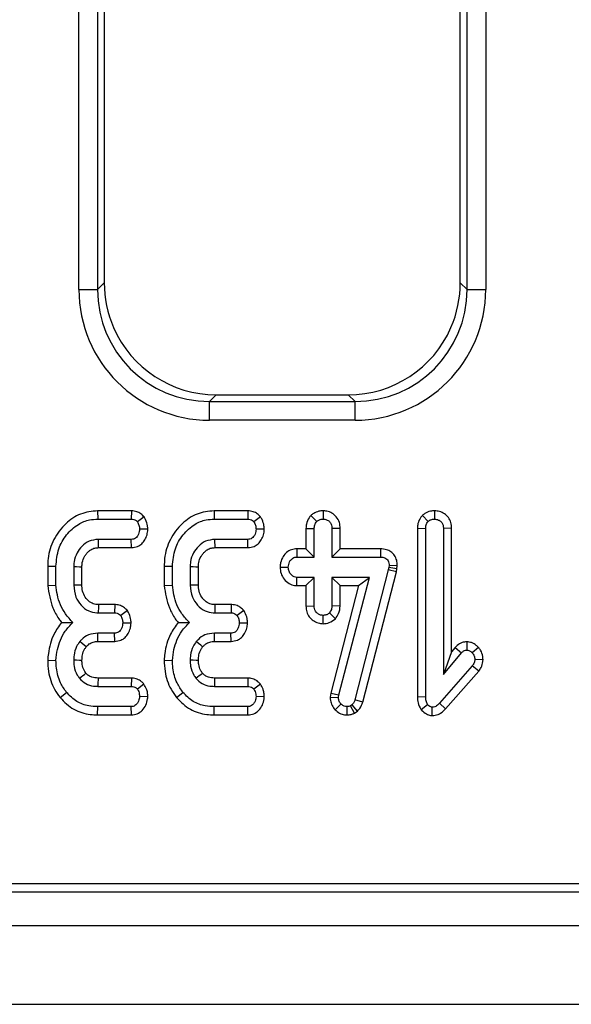
# Model space of a CAD drawing. Units: millimetres. Extents: x 8 to 419, y -29 to 291.
# Drawn here: x 174 to 180, y 146 to 156 of the extents above; entities that cross this region are included whole.
import ezdxf

# ---------------------------------------------------------------- set-up
doc = ezdxf.new("R2010")
doc.units = ezdxf.units.MM

msp = doc.modelspace()

# ---------------------------------------------------------------- linework, layer by layer
at = {"color": 7, "linetype": 'Continuous', "lineweight": 25}
for p, q in [((174.711596, 153.273391), (174.711596, 180.025555)), ((174.910835, 180.025555), (174.910835, 153.273391)), ((178.853867, 153.273391), (178.853867, 180.025555)), ((179.053106, 180.025555), (179.053106, 153.273391)), ((174.982351, 179.954039), (174.982351, 153.344907)), ((178.782351, 153.344907), (178.782351, 179.954039)), ((174.910835, 153.273391), (174.982351, 153.344907)), ((178.782351, 153.344907), (178.853867, 153.273391)), ((174.711596, 153.273391), (174.910835, 153.273391)), ((178.853867, 153.273391), (179.053106, 153.273391)), ((176.177785, 152.149473), (176.106269, 152.077957)), ((176.177785, 152.149473), (177.586917, 152.149473)), ((177.658433, 152.077957), (177.586917, 152.149473)), ((176.106269, 151.878718), (176.106269, 152.077957)), ((176.106269, 152.077957), (177.658433, 152.077957)), ((177.658433, 151.878718), (177.658433, 152.077957)), ((177.658433, 151.878718), (176.106269, 151.878718)), ((174.910923, 150.911995), (174.912514, 150.823831)), ((175.271087, 150.911995), (174.910923, 150.911995)), ((175.271087, 150.911995), (175.269356, 150.823831)), ((176.154166, 150.911995), (176.155758, 150.823831)), ((176.514331, 150.911995), (176.154166, 150.911995)), ((176.514331, 150.911995), (176.512599, 150.823831)), ((177.318027, 150.912115), (177.31792, 150.823831)), ((178.506804, 150.912128), (178.507109, 150.823831)), ((174.912514, 150.823831), (175.269356, 150.823831)), ((175.407141, 150.847996), (175.335656, 150.794693)), ((176.155758, 150.823831), (176.512599, 150.823831)), ((176.650384, 150.847996), (176.5789, 150.794693)), ((177.18786, 150.862081), (177.250352, 150.799338)), ((178.377024, 150.8625), (178.439541, 150.799761)), ((175.446914, 150.714974), (175.35846, 150.715723)), ((176.690157, 150.714974), (176.601704, 150.715723)), ((177.135162, 150.724101), (177.223325, 150.72248)), ((177.135162, 150.724101), (177.135162, 150.50659)), ((177.223325, 150.418426), (177.223325, 150.72248)), ((177.500678, 150.723865), (177.412514, 150.72248)), ((177.412514, 150.72248), (177.412514, 150.418426)), ((177.500678, 150.50659), (177.500678, 150.723865)), ((178.324351, 150.725828), (178.412514, 150.724169)), ((178.324351, 150.725828), (178.324351, 148.929911)), ((178.412514, 148.931095), (178.412514, 150.724169)), ((178.689867, 150.725527), (178.601704, 150.724169)), ((178.601704, 150.724169), (178.601704, 149.167581)), ((178.689867, 149.41), (178.689867, 150.725527)), ((175.270623, 150.607615), (174.919271, 150.607615)), ((175.272556, 150.519452), (175.270623, 150.607615)), ((176.513866, 150.607615), (176.162514, 150.607615)), ((176.515799, 150.519452), (176.513866, 150.607615)), ((174.92186, 150.519452), (175.272556, 150.519452)), ((176.165103, 150.519452), (176.515799, 150.519452)), ((177.037049, 150.50659), (177.038781, 150.418426)), ((177.135162, 150.50659), (177.037049, 150.50659)), ((177.135162, 150.50659), (177.223325, 150.418426)), ((177.500678, 150.50659), (177.412514, 150.418426)), ((177.929449, 150.50659), (177.500678, 150.50659)), ((177.929449, 150.50659), (177.928562, 150.418426)), ((177.038781, 150.418426), (177.223325, 150.418426)), ((177.412514, 150.418426), (177.928562, 150.418426)), ((174.378405, 150.321599), (174.466568, 150.320453)), ((174.378405, 150.321599), (174.378405, 150.115278)), ((174.466568, 150.119017), (174.466568, 150.320453)), ((174.655758, 150.313696), (174.655758, 150.11775)), ((174.743921, 150.119534), (174.743921, 150.312004)), ((175.621648, 150.321599), (175.709812, 150.320453)), ((175.621648, 150.321599), (175.621648, 150.115278)), ((175.709812, 150.119017), (175.709812, 150.320453)), ((175.899001, 150.313696), (175.899001, 150.11775)), ((175.987164, 150.119534), (175.987164, 150.312004)), ((176.857929, 150.31261), (176.946298, 150.310318)), ((178.013866, 150.283713), (177.656602, 148.896044)), ((177.741228, 148.871136), (178.099611, 150.263154)), ((178.018933, 150.306517), (178.013866, 150.283713)), ((178.099611, 150.263154), (178.013866, 150.283713)), ((178.021467, 150.330588), (178.018933, 150.306517)), ((178.106087, 150.292294), (178.018933, 150.306517)), ((178.109707, 150.326683), (178.021467, 150.330588)), ((178.099611, 150.263154), (178.106087, 150.292294)), ((178.106087, 150.292294), (178.109707, 150.326683)), ((177.036188, 150.114046), (177.038781, 150.20221)), ((177.223325, 150.20221), (177.038781, 150.20221)), ((177.135162, 150.114046), (177.223325, 150.20221)), ((177.223325, 149.898156), (177.223325, 150.20221)), ((177.811163, 150.20221), (177.412514, 150.20221)), ((177.412514, 150.20221), (177.412514, 149.898156)), ((177.500678, 150.114046), (177.412514, 150.20221)), ((177.485994, 148.950521), (177.811163, 150.20221)), ((177.69717, 150.114046), (177.811163, 150.20221)), ((174.378405, 150.115278), (174.466568, 150.119017)), ((175.621648, 150.115278), (175.709812, 150.119017)), ((177.036188, 150.114046), (177.135162, 150.114046)), ((177.135162, 150.114046), (177.135162, 149.89671)), ((177.69717, 150.114046), (177.399261, 148.967293)), ((177.500678, 150.114046), (177.69717, 150.114046)), ((177.500678, 149.896196), (177.500678, 150.114046)), ((175.09431, 149.911995), (174.920153, 149.911995)), ((175.09431, 149.911995), (175.092413, 149.823831)), ((175.229187, 149.847454), (175.157447, 149.794693)), ((176.337553, 149.911995), (176.163397, 149.911995)), ((176.337553, 149.911995), (176.335656, 149.823831)), ((176.472431, 149.847454), (176.40069, 149.794693)), ((177.135162, 149.89671), (177.223325, 149.898156)), ((177.500678, 149.896196), (177.412514, 149.898156)), ((174.917582, 149.823831), (175.092413, 149.823831)), ((176.160825, 149.823831), (176.335656, 149.823831)), ((177.317629, 149.708495), (177.31792, 149.796804)), ((177.448741, 149.761943), (177.384221, 149.822987)), ((175.268237, 149.71436), (175.179829, 149.715723)), ((176.511481, 149.71436), (176.423072, 149.715723)), ((175.091146, 149.607615), (174.914204, 149.607615)), ((175.093233, 149.519452), (175.091146, 149.607615)), ((176.334389, 149.607615), (176.157447, 149.607615)), ((176.336476, 149.519452), (176.334389, 149.607615)), ((174.915143, 149.519452), (175.093233, 149.519452)), ((176.158387, 149.519452), (176.336476, 149.519452)), ((178.727864, 149.45533), (178.689867, 149.41)), ((178.727864, 149.45533), (178.794271, 149.397311)), ((178.851895, 149.515158), (178.851704, 149.426872)), ((178.976637, 149.455379), (178.910403, 149.396889)), ((174.378347, 149.320371), (174.466568, 149.317497)), ((175.621591, 149.320371), (175.709812, 149.317497)), ((178.689867, 149.41), (178.601704, 149.167581)), ((178.601704, 149.167581), (178.794271, 149.397311)), ((179.024996, 149.323009), (178.936585, 149.326365)), ((178.910403, 149.257953), (178.561163, 148.860994)), ((178.98017, 149.203781), (178.910403, 149.257953)), ((175.272754, 149.128211), (174.915509, 149.128211)), ((175.272754, 149.128211), (175.269778, 149.040048)), ((176.515997, 149.128211), (176.158753, 149.128211)), ((176.515997, 149.128211), (176.513021, 149.040048)), ((178.625803, 148.800994), (178.98017, 149.203781)), ((174.914626, 149.040048), (175.269778, 149.040048)), ((175.405424, 149.063539), (175.335656, 149.00922)), ((176.157869, 149.040048), (176.513021, 149.040048)), ((176.648667, 149.063539), (176.5789, 149.00922)), ((174.510381, 148.919858), (174.5789, 148.975436)), ((175.446702, 148.92872), (175.35846, 148.93194)), ((175.753624, 148.919858), (175.822143, 148.975436)), ((176.689946, 148.92872), (176.601704, 148.93194)), ((177.399261, 148.967293), (177.393779, 148.92465)), ((177.393779, 148.92465), (177.482193, 148.92096)), ((177.399261, 148.967293), (177.485994, 148.950521)), ((177.482193, 148.92096), (177.485994, 148.950521)), ((177.741228, 148.871136), (177.656602, 148.896044)), ((178.324351, 148.929911), (178.412514, 148.931095)), ((174.91113, 148.735668), (174.912514, 148.823831)), ((175.269356, 148.823831), (174.912514, 148.823831)), ((175.271457, 148.735668), (175.269356, 148.823831)), ((176.154373, 148.735668), (176.155758, 148.823831)), ((176.512599, 148.823831), (176.155758, 148.823831)), ((176.514701, 148.735668), (176.512599, 148.823831)), ((177.446683, 148.790814), (177.510065, 148.852125)), ((177.575601, 148.73557), (177.575099, 148.823831)), ((177.626197, 148.842413), (177.609727, 148.832277)), ((177.651276, 148.754326), (177.609727, 148.832277)), ((177.684163, 148.774564), (177.626197, 148.842413)), ((178.363672, 148.792262), (178.433629, 148.847058)), ((178.482523, 148.728629), (178.48346, 148.817075)), ((178.625803, 148.800994), (178.561163, 148.860994)), ((174.91113, 148.735668), (175.271457, 148.735668)), ((176.154373, 148.735668), (176.514701, 148.735668)), ((177.651276, 148.754326), (177.684163, 148.774564)), ((152.645981, 146.936962), (232.134862, 146.936962)), ((152.283593, 146.849473), (232.222351, 146.849473)), ((32.522351, 146.489473), (232.322351, 146.489473)), ((32.522351, 145.649473), (232.322351, 145.649473))]:
    msp.add_line(p, q, dxfattribs=at)
at = {"color": 7, "linetype": 'Continuous', "lineweight": 25, "flags": 128}
for points in [[(174.92186, 150.519452), (174.921089, 150.545573), (174.920178, 150.576594), (174.919271, 150.607615)], [(176.165103, 150.519452), (176.164332, 150.545573), (176.163422, 150.576594), (176.162514, 150.607615)], [(174.743921, 150.312004), (174.7178, 150.31251), (174.686779, 150.313105), (174.655758, 150.313696)], [(175.987164, 150.312004), (175.961043, 150.31251), (175.930022, 150.313105), (175.899001, 150.313696)], [(174.743921, 150.119534), (174.72178, 150.119082), (174.688769, 150.118414), (174.655758, 150.11775)], [(175.987164, 150.119534), (175.965023, 150.119082), (175.932012, 150.118414), (175.899001, 150.11775)], [(174.915143, 149.519452), (174.914861, 149.545649), (174.914531, 149.576632), (174.914204, 149.607615)], [(176.158387, 149.519452), (176.158104, 149.545649), (176.157774, 149.576632), (176.157447, 149.607615)], [(174.788944, 149.461177), (174.76857, 149.477715), (174.74447, 149.49727), (174.720369, 149.516821)], [(176.032187, 149.461177), (176.011813, 149.477715), (175.987713, 149.49727), (175.963612, 149.516821)], [(174.743987, 149.317496), (174.719045, 149.317614), (174.687401, 149.317766), (174.655758, 149.317919)], [(175.98723, 149.317496), (175.962288, 149.317614), (175.930644, 149.317766), (175.899001, 149.317919)], [(174.915509, 149.128211), (174.915365, 149.11399), (174.914994, 149.077019), (174.914626, 149.040048)], [(176.158753, 149.128211), (176.158608, 149.11399), (176.158237, 149.077019), (176.157869, 149.040048)]]:
    msp.add_lwpolyline(points, dxfattribs=at)
at = {"color": 7, "linetype": 'Continuous', "lineweight": 25}
for centre, radius, start, end in [((258.846824, 147.420169), 83.963655, 178.2993587, 178.35954598), ((260.090068, 147.420169), 83.963655, 178.2993587, 178.35954598), ((128.075752, 207.62665), 74.81803, 308.56536091, 308.63295228), ((129.318996, 207.626648), 74.818028, 308.56536091, 308.63295228)]:
    msp.add_arc(centre, radius, start, end, dxfattribs=at)
for centre, major_axis, ratio, start_param, end_param in [((176.186935, 153.354057), (-0.854998, -0.854998), 0.992432509, 5.501585242, 5.911317994), ((177.577767, 153.354057), (0.854998, -0.854998), 0.992432509, 0.371867314, 0.781600065), ((176.116944, 153.284066), (-0.997498, -0.997498), 0.992432509, 5.501585242, 7.064785372), ((176.116944, 153.284066), (0.857147, 0.857147), 0.989944825, 2.359992588, 3.923192719), ((177.647758, 153.284066), (0.997498, -0.997498), 0.992432509, 5.501585242, 7.064785372), ((177.647758, 153.284066), (0.857147, -0.857147), 0.989944825, 5.501585242, 7.064785372), ((176.186935, 153.354057), (-0.854998, -0.854998), 0.992432509, 5.911317994, 7.064785372), ((177.577767, 153.354057), (0.854998, -0.854998), 0.992432509, 5.501585242, 6.655052621)]:
    msp.add_ellipse(centre, major_axis=major_axis, ratio=ratio, start_param=start_param, end_param=end_param, dxfattribs=at)
for points, knots in [([(174.910923, 150.911995), (174.848974, 150.905355), (174.723718, 150.891928), (174.55845, 150.776388), (174.43342, 150.612137), (174.382594, 150.446711), (174.37932, 150.34893), (174.378405, 150.321599)], [0, 0, 0, 0, 0.209939756, 0.424488682, 0.665765221, 0.906575319, 1, 1, 1, 1]), ([(175.407141, 150.847996), (175.396039, 150.85909), (175.37327, 150.88184), (175.326687, 150.906938), (175.290616, 150.910219), (175.271087, 150.911995)], [0, 0, 0, 0, 0.303830904, 0.623104177, 1, 1, 1, 1]), ([(176.154166, 150.911995), (176.092218, 150.905355), (175.966961, 150.891928), (175.801693, 150.776388), (175.676664, 150.612137), (175.625837, 150.446711), (175.622563, 150.34893), (175.621648, 150.321599)], [0, 0, 0, 0, 0.209939756, 0.424488682, 0.665765221, 0.906575319, 1, 1, 1, 1]), ([(176.650384, 150.847996), (176.639282, 150.85909), (176.616513, 150.88184), (176.569931, 150.906938), (176.533859, 150.910219), (176.514331, 150.911995)], [0, 0, 0, 0, 0.303830904, 0.623104177, 1, 1, 1, 1]), ([(177.318027, 150.912115), (177.302291, 150.911063), (177.267118, 150.90871), (177.221898, 150.890195), (177.197377, 150.869941), (177.18786, 150.862081)], [0, 0, 0, 0, 0.331252067, 0.740448488, 1, 1, 1, 1]), ([(177.500678, 150.723865), (177.499073, 150.745371), (177.495726, 150.790225), (177.463432, 150.848797), (177.414112, 150.888972), (177.364162, 150.909218), (177.331171, 150.91129), (177.318027, 150.912115)], [0, 0, 0, 0, 0.219964534, 0.458775186, 0.661416986, 0.865108656, 1, 1, 1, 1]), ([(178.506804, 150.912128), (178.492178, 150.911216), (178.455488, 150.908927), (178.410242, 150.890212), (178.385155, 150.869284), (178.377024, 150.8625)], [0, 0, 0, 0, 0.309412557, 0.776156594, 1, 1, 1, 1]), ([(178.689867, 150.725527), (178.688235, 150.746742), (178.685111, 150.787347), (178.657367, 150.842123), (178.614394, 150.882428), (178.562113, 150.907543), (178.524704, 150.910644), (178.506804, 150.912128)], [0, 0, 0, 0, 0.2175625049, 0.4163920598, 0.6156100859, 0.8160748944, 1, 1, 1, 1]), ([(174.466568, 150.320453), (174.472199, 150.383783), (174.482898, 150.504122), (174.573942, 150.66023), (174.690257, 150.767324), (174.811576, 150.818111), (174.88341, 150.822182), (174.912514, 150.823831)], [0, 0, 0, 0, 0.25382121, 0.482306535, 0.710604246, 0.882747514, 1, 1, 1, 1]), ([(175.269356, 150.823831), (175.278585, 150.823265), (175.297148, 150.822126), (175.3199, 150.810182), (175.331087, 150.799185), (175.335656, 150.794693)], [0, 0, 0, 0, 0.369063066, 0.742301748, 1, 1, 1, 1]), ([(175.335656, 150.794693), (175.342059, 150.782761), (175.351834, 150.764545), (175.356916, 150.737108), (175.357943, 150.72289), (175.35846, 150.715723)], [0, 0, 0, 0, 0.4849494793, 0.7403866654, 1, 1, 1, 1]), ([(175.446914, 150.714974), (175.446147, 150.727128), (175.443907, 150.762627), (175.429226, 150.807933), (175.412545, 150.838192), (175.407141, 150.847996)], [0, 0, 0, 0, 0.260320691, 0.760334781, 1, 1, 1, 1]), ([(175.709812, 150.320453), (175.715442, 150.383783), (175.726142, 150.504122), (175.817185, 150.66023), (175.9335, 150.767324), (176.05482, 150.818111), (176.126653, 150.822182), (176.155758, 150.823831)], [0, 0, 0, 0, 0.25382121, 0.482306535, 0.710604246, 0.882747514, 1, 1, 1, 1]), ([(176.512599, 150.823831), (176.521828, 150.823265), (176.540391, 150.822126), (176.563143, 150.810182), (176.57433, 150.799185), (176.5789, 150.794693)], [0, 0, 0, 0, 0.369063066, 0.742301748, 1, 1, 1, 1]), ([(176.5789, 150.794693), (176.585302, 150.782761), (176.595077, 150.764545), (176.60016, 150.737108), (176.601186, 150.72289), (176.601704, 150.715723)], [0, 0, 0, 0, 0.484949479, 0.740386665, 1, 1, 1, 1]), ([(176.690157, 150.714974), (176.68939, 150.727128), (176.68715, 150.762627), (176.672469, 150.807933), (176.655789, 150.838192), (176.650384, 150.847996)], [0, 0, 0, 0, 0.260320691, 0.760334781, 1, 1, 1, 1]), ([(177.18786, 150.862081), (177.18107, 150.854014), (177.158901, 150.827679), (177.138551, 150.779684), (177.136128, 150.739955), (177.135162, 150.724101)], [0, 0, 0, 0, 0.209717096, 0.684655303, 1, 1, 1, 1]), ([(177.223325, 150.72248), (177.224228, 150.735565), (177.225628, 150.755849), (177.23622, 150.781988), (177.24556, 150.793455), (177.250352, 150.799338)], [0, 0, 0, 0, 0.469497239, 0.727812963, 1, 1, 1, 1]), ([(177.250352, 150.799338), (177.259637, 150.806245), (177.27826, 150.820097), (177.303353, 150.823102), (177.316349, 150.823753), (177.31792, 150.823831)], [0, 0, 0, 0, 0.466431851, 0.935512906, 1, 1, 1, 1]), ([(177.31792, 150.823831), (177.330226, 150.822564), (177.354954, 150.820016), (177.386068, 150.800084), (177.40474, 150.772712), (177.411795, 150.745983), (177.412295, 150.729632), (177.412514, 150.72248)], [0, 0, 0, 0, 0.236257691, 0.474745201, 0.684731334, 0.862094601, 1, 1, 1, 1]), ([(178.377024, 150.8625), (178.370347, 150.854542), (178.349013, 150.829114), (178.327997, 150.782007), (178.325433, 150.742502), (178.324351, 150.725828)], [0, 0, 0, 0, 0.208406353, 0.665870637, 1, 1, 1, 1]), ([(178.412514, 150.724169), (178.413402, 150.737062), (178.41478, 150.757073), (178.425622, 150.78266), (178.434825, 150.793966), (178.439541, 150.799761)], [0, 0, 0, 0, 0.468925433, 0.72781728, 1, 1, 1, 1]), ([(178.439541, 150.799761), (178.448774, 150.806718), (178.467299, 150.820678), (178.492483, 150.822972), (178.505488, 150.823736), (178.507109, 150.823831)], [0, 0, 0, 0, 0.4651704003, 0.9333197918, 1, 1, 1, 1]), ([(178.507109, 150.823831), (178.522117, 150.821967), (178.546892, 150.818889), (178.575896, 150.798886), (178.594248, 150.773641), (178.601049, 150.747045), (178.601537, 150.729993), (178.601704, 150.724169)], [0, 0, 0, 0, 0.289704657, 0.478245938, 0.667661876, 0.886511612, 1, 1, 1, 1]), ([(175.35846, 150.715723), (175.356329, 150.698321), (175.352879, 150.670154), (175.334906, 150.638294), (175.316258, 150.619161), (175.29429, 150.608893), (175.278517, 150.608041), (175.270623, 150.607615)], [0, 0, 0, 0, 0.335971047, 0.543812316, 0.695896739, 0.84778483, 1, 1, 1, 1]), ([(175.272556, 150.519452), (175.294751, 150.521911), (175.334655, 150.526333), (175.384161, 150.558585), (175.417771, 150.602812), (175.441395, 150.655823), (175.445083, 150.695356), (175.446914, 150.714974)], [0, 0, 0, 0, 0.227924161, 0.409795421, 0.591670021, 0.797365052, 1, 1, 1, 1]), ([(176.601704, 150.715723), (176.599572, 150.698321), (176.596122, 150.670154), (176.578149, 150.638294), (176.559502, 150.619161), (176.537533, 150.608893), (176.521761, 150.608041), (176.513866, 150.607615)], [0, 0, 0, 0, 0.335971047, 0.543812316, 0.695896739, 0.84778483, 1, 1, 1, 1]), ([(176.515799, 150.519452), (176.537994, 150.521911), (176.577899, 150.526333), (176.627404, 150.558585), (176.661014, 150.602812), (176.684638, 150.655823), (176.688327, 150.695356), (176.690157, 150.714974)], [0, 0, 0, 0, 0.227924161, 0.409795421, 0.591670021, 0.797365052, 1, 1, 1, 1]), ([(174.919271, 150.607615), (174.88496, 150.603784), (174.819057, 150.596424), (174.74179, 150.536658), (174.685144, 150.461341), (174.658375, 150.383085), (174.656433, 150.33159), (174.655758, 150.313696)], [0, 0, 0, 0, 0.232862931, 0.447278329, 0.646468416, 0.877157554, 1, 1, 1, 1]), ([(176.162514, 150.607615), (176.128204, 150.603784), (176.0623, 150.596424), (175.985033, 150.536658), (175.928387, 150.461341), (175.901619, 150.383085), (175.899676, 150.33159), (175.899001, 150.313696)], [0, 0, 0, 0, 0.232862931, 0.447278329, 0.646468416, 0.877157554, 1, 1, 1, 1]), ([(174.743921, 150.312004), (174.744484, 150.328271), (174.745843, 150.367594), (174.76421, 150.416223), (174.790174, 150.454034), (174.812659, 150.477892), (174.841947, 150.501003), (174.878836, 150.517423), (174.908391, 150.518817), (174.92186, 150.519452)], [0, 0, 0, 0, 0.160223525, 0.387308889, 0.499842289, 0.612249713, 0.709449133, 0.867591394, 1, 1, 1, 1]), ([(175.987164, 150.312004), (175.987727, 150.328271), (175.989087, 150.367594), (176.007453, 150.416223), (176.033417, 150.454034), (176.055902, 150.477892), (176.08519, 150.501003), (176.122079, 150.517423), (176.151634, 150.518817), (176.165103, 150.519452)], [0, 0, 0, 0, 0.160223525, 0.387308889, 0.499842289, 0.612249713, 0.709449133, 0.867591394, 1, 1, 1, 1]), ([(177.037049, 150.50659), (177.017993, 150.504914), (176.978621, 150.501453), (176.926549, 150.471969), (176.886784, 150.422441), (176.863238, 150.367801), (176.859422, 150.328133), (176.857929, 150.31261)], [0, 0, 0, 0, 0.194934561, 0.402751908, 0.591953868, 0.84032395, 1, 1, 1, 1]), ([(178.109707, 150.326683), (178.108707, 150.346277), (178.106767, 150.384308), (178.083164, 150.436966), (178.044655, 150.476293), (177.991427, 150.502142), (177.951772, 150.504988), (177.929449, 150.50659)], [0, 0, 0, 0, 0.203693161, 0.395345456, 0.588009018, 0.768074047, 1, 1, 1, 1]), ([(176.946298, 150.310318), (176.949349, 150.329976), (176.953997, 150.359925), (176.974572, 150.392676), (176.995049, 150.409302), (177.016802, 150.417549), (177.031722, 150.418144), (177.038781, 150.418426)], [0, 0, 0, 0, 0.372923587, 0.568164871, 0.717864881, 0.866502382, 1, 1, 1, 1]), ([(177.928562, 150.418426), (177.940681, 150.417822), (177.961668, 150.416777), (177.988401, 150.405939), (178.006176, 150.389736), (178.017646, 150.366958), (178.021279, 150.346455), (178.021435, 150.333328), (178.021467, 150.330588)], [0, 0, 0, 0, 0.24753291, 0.428662765, 0.57951583, 0.730554218, 0.9437578, 1, 1, 1, 1]), ([(176.857929, 150.31261), (176.859959, 150.289328), (176.864019, 150.242769), (176.899566, 150.180925), (176.949746, 150.134543), (176.999961, 150.116252), (177.028518, 150.114513), (177.036188, 150.114046)], [0, 0, 0, 0, 0.236032599, 0.472017613, 0.708204311, 0.921634314, 1, 1, 1, 1]), ([(177.038781, 150.20221), (177.028667, 150.203307), (177.008374, 150.205507), (176.97932, 150.225649), (176.956453, 150.256536), (176.947231, 150.288068), (176.94648, 150.305985), (176.946298, 150.310318)], [0, 0, 0, 0, 0.192265097, 0.385771489, 0.656264115, 0.916871264, 1, 1, 1, 1]), ([(174.378405, 150.115278), (174.391169, 150.033963), (174.410822, 149.908768), (174.480131, 149.782699), (174.51629, 149.734236), (174.52615, 149.721022)], [0, 0, 0, 0, 0.5740786, 0.88386146, 1, 1, 1, 1]), ([(174.647734, 149.720369), (174.619657, 149.750475), (174.541396, 149.834393), (174.482355, 149.977514), (174.470395, 150.084721), (174.466568, 150.119017)], [0, 0, 0, 0, 0.275623426, 0.768263874, 1, 1, 1, 1]), ([(174.655758, 150.11775), (174.660182, 150.07468), (174.668127, 149.997338), (174.73124, 149.903232), (174.808694, 149.840073), (174.877868, 149.825973), (174.912367, 149.824113), (174.917582, 149.823831)], [0, 0, 0, 0, 0.293649021, 0.527298195, 0.7615592, 0.96395966, 1, 1, 1, 1]), ([(174.920153, 149.911995), (174.901362, 149.913199), (174.862548, 149.915685), (174.819109, 149.945233), (174.781832, 149.985492), (174.751881, 150.038379), (174.745127, 150.089164), (174.744047, 150.116358), (174.743921, 150.119534)], [0, 0, 0, 0, 0.184040925, 0.380144487, 0.500026864, 0.729786779, 0.968443754, 1, 1, 1, 1]), ([(175.621648, 150.115278), (175.634413, 150.033963), (175.654065, 149.908768), (175.723374, 149.782699), (175.759534, 149.734236), (175.769394, 149.721022)], [0, 0, 0, 0, 0.574078599, 0.883861459, 1, 1, 1, 1]), ([(175.890977, 149.720369), (175.8629, 149.750475), (175.78464, 149.834393), (175.725599, 149.977514), (175.713638, 150.084721), (175.709812, 150.119017)], [0, 0, 0, 0, 0.275623425, 0.768263874, 1, 1, 1, 1]), ([(175.899001, 150.11775), (175.903425, 150.07468), (175.91137, 149.997338), (175.974484, 149.903232), (176.051937, 149.840073), (176.121111, 149.825973), (176.155611, 149.824113), (176.160825, 149.823831)], [0, 0, 0, 0, 0.293649021, 0.527298195, 0.7615592, 0.96395966, 1, 1, 1, 1]), ([(176.163397, 149.911995), (176.144605, 149.913199), (176.105791, 149.915685), (176.062352, 149.945233), (176.025075, 149.985492), (175.995124, 150.038379), (175.98837, 150.089164), (175.98729, 150.116358), (175.987164, 150.119534)], [0, 0, 0, 0, 0.1840409254, 0.3801444867, 0.5000268637, 0.7297867789, 0.9684437544, 1, 1, 1, 1]), ([(175.229187, 149.847454), (175.218783, 149.858215), (175.19745, 149.880279), (175.154033, 149.904527), (175.117548, 149.911161), (175.096811, 149.911905), (175.09431, 149.911995)], [0, 0, 0, 0, 0.290531878, 0.595691575, 0.951233003, 1, 1, 1, 1]), ([(175.268237, 149.71436), (175.267357, 149.730759), (175.265244, 149.77012), (175.247355, 149.814299), (175.232777, 149.840902), (175.229187, 149.847454)], [0, 0, 0, 0, 0.349919655, 0.839910574, 1, 1, 1, 1]), ([(176.472431, 149.847454), (176.462026, 149.858215), (176.440693, 149.880279), (176.397276, 149.904527), (176.360792, 149.911161), (176.340054, 149.911905), (176.337553, 149.911995)], [0, 0, 0, 0, 0.290531879, 0.595691576, 0.951233003, 1, 1, 1, 1]), ([(176.511481, 149.71436), (176.5106, 149.730759), (176.508487, 149.77012), (176.490598, 149.814299), (176.47602, 149.840902), (176.472431, 149.847454)], [0, 0, 0, 0, 0.349919655, 0.839910574, 1, 1, 1, 1]), ([(177.135162, 149.89671), (177.13668, 149.875416), (177.139594, 149.834547), (177.16795, 149.779547), (177.211146, 149.739493), (177.262666, 149.713175), (177.299832, 149.71001), (177.317629, 149.708495)], [0, 0, 0, 0, 0.217969903, 0.418341177, 0.618879173, 0.81749781, 1, 1, 1, 1]), ([(177.31792, 149.796804), (177.306071, 149.798053), (177.282288, 149.80056), (177.253516, 149.818893), (177.233987, 149.842739), (177.224363, 149.869781), (177.223674, 149.888619), (177.223325, 149.898156)], [0, 0, 0, 0, 0.227784891, 0.457209337, 0.636894447, 0.816166536, 1, 1, 1, 1]), ([(177.412514, 149.898156), (177.411269, 149.885241), (177.409334, 149.865175), (177.397044, 149.84049), (177.388532, 149.828872), (177.384221, 149.822987)], [0, 0, 0, 0, 0.4711712144, 0.7320990973, 1, 1, 1, 1]), ([(177.448741, 149.761943), (177.461856, 149.779731), (177.491222, 149.819558), (177.497309, 149.868894), (177.500678, 149.896196)], [0, 0, 0, 0, 0.446617588, 1, 1, 1, 1]), ([(175.092413, 149.823831), (175.101731, 149.823241), (175.120495, 149.822053), (175.142693, 149.809744), (175.153352, 149.79887), (175.157447, 149.794693)], [0, 0, 0, 0, 0.3779480572, 0.761059334, 1, 1, 1, 1]), ([(175.157447, 149.794693), (175.163866, 149.782806), (175.173678, 149.764634), (175.178548, 149.737162), (175.179399, 149.722911), (175.179829, 149.715723)], [0, 0, 0, 0, 0.4838666358, 0.7396679408, 1, 1, 1, 1]), ([(176.335656, 149.823831), (176.344974, 149.823241), (176.363738, 149.822053), (176.385937, 149.809744), (176.396596, 149.79887), (176.40069, 149.794693)], [0, 0, 0, 0, 0.377948057, 0.761059334, 1, 1, 1, 1]), ([(176.40069, 149.794693), (176.407109, 149.782806), (176.416922, 149.764634), (176.421792, 149.737162), (176.422643, 149.722911), (176.423072, 149.715723)], [0, 0, 0, 0, 0.483866636, 0.739667941, 1, 1, 1, 1]), ([(177.317629, 149.708495), (177.339709, 149.710426), (177.388629, 149.714705), (177.427445, 149.745208), (177.448741, 149.761943)], [0, 0, 0, 0, 0.451354096, 1, 1, 1, 1]), ([(177.384221, 149.822987), (177.37519, 149.815816), (177.356994, 149.801368), (177.332125, 149.797549), (177.319273, 149.796875), (177.31792, 149.796804)], [0, 0, 0, 0, 0.46852044, 0.944034438, 1, 1, 1, 1]), ([(174.52615, 149.721022), (174.497395, 149.680961), (174.426321, 149.581943), (174.388428, 149.438242), (174.380314, 149.343365), (174.378347, 149.320371)], [0, 0, 0, 0, 0.3398472, 0.840002742, 1, 1, 1, 1]), ([(174.466568, 149.317497), (174.470709, 149.355763), (174.482471, 149.464465), (174.540374, 149.610069), (174.618886, 149.690731), (174.647734, 149.720369)], [0, 0, 0, 0, 0.255762682, 0.72654407, 1, 1, 1, 1]), ([(174.52615, 149.721022), (174.539531, 149.720892), (174.577895, 149.720518), (174.620191, 149.720427), (174.647734, 149.720369)], [0, 0, 0, 0, 0.348797183, 1, 1, 1, 1]), ([(175.179829, 149.715723), (175.177598, 149.697651), (175.174062, 149.668998), (175.155153, 149.636832), (175.135647, 149.618062), (175.11355, 149.608727), (175.098284, 149.60797), (175.091146, 149.607615)], [0, 0, 0, 0, 0.347025167, 0.550187507, 0.706341762, 0.862684257, 1, 1, 1, 1]), ([(175.093233, 149.519452), (175.115843, 149.521967), (175.156329, 149.526471), (175.206018, 149.559598), (175.240353, 149.60427), (175.262905, 149.657196), (175.266524, 149.695991), (175.268237, 149.71436)], [0, 0, 0, 0, 0.232048386, 0.415493168, 0.598623806, 0.809944677, 1, 1, 1, 1]), ([(175.769394, 149.721022), (175.740638, 149.680961), (175.669564, 149.581943), (175.631671, 149.438242), (175.623557, 149.343365), (175.621591, 149.320371)], [0, 0, 0, 0, 0.3398472, 0.840002742, 1, 1, 1, 1]), ([(175.709812, 149.317497), (175.713952, 149.355763), (175.725715, 149.464465), (175.783618, 149.610069), (175.86213, 149.690731), (175.890977, 149.720369)], [0, 0, 0, 0, 0.255762682, 0.72654407, 1, 1, 1, 1]), ([(175.769394, 149.721022), (175.782775, 149.720892), (175.821138, 149.720518), (175.863434, 149.720427), (175.890977, 149.720369)], [0, 0, 0, 0, 0.348797183, 1, 1, 1, 1]), ([(176.423072, 149.715723), (176.420841, 149.697651), (176.417305, 149.668998), (176.398396, 149.636832), (176.37889, 149.618062), (176.356793, 149.608727), (176.341528, 149.60797), (176.334389, 149.607615)], [0, 0, 0, 0, 0.347025167, 0.550187507, 0.706341762, 0.862684257, 1, 1, 1, 1]), ([(176.336476, 149.519452), (176.359087, 149.521967), (176.399572, 149.526471), (176.449261, 149.559598), (176.483596, 149.60427), (176.506148, 149.657196), (176.509767, 149.695991), (176.511481, 149.71436)], [0, 0, 0, 0, 0.232048386, 0.415493168, 0.598623806, 0.809944677, 1, 1, 1, 1]), ([(174.914204, 149.607615), (174.879722, 149.604116), (174.815181, 149.597565), (174.753134, 149.552959), (174.726781, 149.523893), (174.720369, 149.516821)], [0, 0, 0, 0, 0.464663463, 0.869743329, 1, 1, 1, 1]), ([(176.157447, 149.607615), (176.122965, 149.604116), (176.058424, 149.597565), (175.996377, 149.552959), (175.970024, 149.523893), (175.963612, 149.516821)], [0, 0, 0, 0, 0.464663462, 0.869743329, 1, 1, 1, 1]), ([(174.720369, 149.516821), (174.708429, 149.499872), (174.677988, 149.456659), (174.658844, 149.386307), (174.65658, 149.336142), (174.655758, 149.317919)], [0, 0, 0, 0, 0.291251271, 0.742549681, 1, 1, 1, 1]), ([(174.743987, 149.317496), (174.744967, 149.337302), (174.746993, 149.378261), (174.764586, 149.427618), (174.782981, 149.452961), (174.788944, 149.461177)], [0, 0, 0, 0, 0.38755529, 0.801459523, 1, 1, 1, 1]), ([(174.788944, 149.461177), (174.796384, 149.469291), (174.814662, 149.489221), (174.85299, 149.511743), (174.889823, 149.51904), (174.910722, 149.51938), (174.915143, 149.519452)], [0, 0, 0, 0, 0.22934495, 0.563377865, 0.907635473, 1, 1, 1, 1]), ([(175.963612, 149.516821), (175.951672, 149.499872), (175.921231, 149.456659), (175.902087, 149.386307), (175.899823, 149.336142), (175.899001, 149.317919)], [0, 0, 0, 0, 0.291251271, 0.742549681, 1, 1, 1, 1]), ([(175.98723, 149.317496), (175.98821, 149.337302), (175.990237, 149.378261), (176.007829, 149.427618), (176.026224, 149.452961), (176.032187, 149.461177)], [0, 0, 0, 0, 0.3875552902, 0.8014595227, 1, 1, 1, 1]), ([(176.032187, 149.461177), (176.039628, 149.469291), (176.057906, 149.489221), (176.096233, 149.511743), (176.133066, 149.51904), (176.153966, 149.51938), (176.158387, 149.519452)], [0, 0, 0, 0, 0.22934495, 0.563377865, 0.907635473, 1, 1, 1, 1]), ([(178.851895, 149.515158), (178.835021, 149.513562), (178.798007, 149.510062), (178.755728, 149.484975), (178.734927, 149.462844), (178.727864, 149.45533)], [0, 0, 0, 0, 0.356233526, 0.781427004, 1, 1, 1, 1]), ([(178.794271, 149.397311), (178.801465, 149.40459), (178.814018, 149.417291), (178.835197, 149.42607), (178.84724, 149.426655), (178.851704, 149.426872)], [0, 0, 0, 0, 0.457936505, 0.79905587, 1, 1, 1, 1]), ([(178.851704, 149.426872), (178.859291, 149.425991), (178.877924, 149.423827), (178.897019, 149.410116), (178.907611, 149.399648), (178.910403, 149.396889)], [0, 0, 0, 0, 0.335891914, 0.824933613, 1, 1, 1, 1]), ([(178.976637, 149.455379), (178.96901, 149.462873), (178.947583, 149.483926), (178.905841, 149.50941), (178.869146, 149.51332), (178.851895, 149.515158)], [0, 0, 0, 0, 0.2265036118, 0.6363619969, 1, 1, 1, 1]), ([(179.024996, 149.323009), (179.024428, 149.335187), (179.022784, 149.370465), (179.005872, 149.416959), (178.984253, 149.44537), (178.976637, 149.455379)], [0, 0, 0, 0, 0.254557339, 0.737390181, 1, 1, 1, 1]), ([(174.378347, 149.320371), (174.38013, 149.280065), (174.384871, 149.172831), (174.430482, 149.032947), (174.489779, 148.949018), (174.510381, 148.919858)], [0, 0, 0, 0, 0.282115398, 0.750584261, 1, 1, 1, 1]), ([(174.5789, 148.975436), (174.556283, 149.008518), (174.502699, 149.0869), (174.470702, 149.208068), (174.467604, 149.290075), (174.466568, 149.317497)], [0, 0, 0, 0, 0.32709984, 0.77499365, 1, 1, 1, 1]), ([(174.655758, 149.317919), (174.656627, 149.296583), (174.658841, 149.242201), (174.682167, 149.175763), (174.709712, 149.137812), (174.717835, 149.126619)], [0, 0, 0, 0, 0.312819158, 0.797329782, 1, 1, 1, 1]), ([(174.786815, 149.181683), (174.779472, 149.191896), (174.759863, 149.21917), (174.745762, 149.266859), (174.744507, 149.302643), (174.743987, 149.317496)], [0, 0, 0, 0, 0.259367321, 0.692598224, 1, 1, 1, 1]), ([(175.621591, 149.320371), (175.623373, 149.280065), (175.628114, 149.172831), (175.673726, 149.032947), (175.733022, 148.949018), (175.753624, 148.919858)], [0, 0, 0, 0, 0.282115398, 0.750584261, 1, 1, 1, 1]), ([(175.822143, 148.975436), (175.799526, 149.008518), (175.745942, 149.0869), (175.713945, 149.208068), (175.710848, 149.290075), (175.709812, 149.317497)], [0, 0, 0, 0, 0.32709984, 0.77499365, 1, 1, 1, 1]), ([(175.899001, 149.317919), (175.89987, 149.296583), (175.902084, 149.242201), (175.92541, 149.175763), (175.952955, 149.137812), (175.961079, 149.126619)], [0, 0, 0, 0, 0.312819158, 0.797329782, 1, 1, 1, 1]), ([(176.030058, 149.181683), (176.022715, 149.191896), (176.003106, 149.21917), (175.989005, 149.266859), (175.987751, 149.302643), (175.98723, 149.317496)], [0, 0, 0, 0, 0.259367322, 0.692598224, 1, 1, 1, 1]), ([(178.910403, 149.396889), (178.917379, 149.386946), (178.928185, 149.371544), (178.935544, 149.346735), (178.936234, 149.333239), (178.936585, 149.326365)], [0, 0, 0, 0, 0.471955746, 0.731078843, 1, 1, 1, 1]), ([(178.936585, 149.326365), (178.935132, 149.314436), (178.932899, 149.296109), (178.921327, 149.273938), (178.914068, 149.263316), (178.910403, 149.257953)], [0, 0, 0, 0, 0.479942181, 0.737393956, 1, 1, 1, 1]), ([(178.98017, 149.203781), (178.988415, 149.215723), (179.009534, 149.246313), (179.021107, 149.288839), (179.024327, 149.317127), (179.024996, 149.323009)], [0, 0, 0, 0, 0.336548491, 0.86205452, 1, 1, 1, 1]), ([(174.717835, 149.126619), (174.738831, 149.105781), (174.780583, 149.064345), (174.854225, 149.042446), (174.898828, 149.040675), (174.914626, 149.040048)], [0, 0, 0, 0, 0.39514684, 0.785768266, 1, 1, 1, 1]), ([(174.915509, 149.128211), (174.893373, 149.129646), (174.858132, 149.131931), (174.813717, 149.153128), (174.795773, 149.172174), (174.786815, 149.181683)], [0, 0, 0, 0, 0.458255563, 0.729548857, 1, 1, 1, 1]), ([(175.405424, 149.063539), (175.397174, 149.072592), (175.376931, 149.094809), (175.334624, 149.119559), (175.296274, 149.126775), (175.275619, 149.128036), (175.272754, 149.128211)], [0, 0, 0, 0, 0.241078851, 0.591585644, 0.943353634, 1, 1, 1, 1]), ([(175.961079, 149.126619), (175.982075, 149.105781), (176.023826, 149.064345), (176.097469, 149.042446), (176.142071, 149.040675), (176.157869, 149.040048)], [0, 0, 0, 0, 0.3951468401, 0.7857682657, 1, 1, 1, 1]), ([(176.158753, 149.128211), (176.136616, 149.129646), (176.101375, 149.131931), (176.05696, 149.153128), (176.039016, 149.172174), (176.030058, 149.181683)], [0, 0, 0, 0, 0.458255562, 0.729548857, 1, 1, 1, 1]), ([(176.648667, 149.063539), (176.640417, 149.072592), (176.620174, 149.094809), (176.577868, 149.119559), (176.539518, 149.126775), (176.518862, 149.128036), (176.515997, 149.128211)], [0, 0, 0, 0, 0.241078851, 0.591585644, 0.943353634, 1, 1, 1, 1]), ([(175.269778, 149.040048), (175.278882, 149.039323), (175.297226, 149.037863), (175.320315, 149.02602), (175.331102, 149.014207), (175.335656, 149.00922)], [0, 0, 0, 0, 0.3628060727, 0.7309874736, 1, 1, 1, 1]), ([(175.335656, 149.00922), (175.340677, 149.000871), (175.350163, 148.985094), (175.357356, 148.958424), (175.358088, 148.940863), (175.35846, 148.93194)], [0, 0, 0, 0, 0.356035693, 0.672778219, 1, 1, 1, 1]), ([(175.446702, 148.92872), (175.4462, 148.943028), (175.445211, 148.97116), (175.433075, 149.017935), (175.41565, 149.046673), (175.405424, 149.063539)], [0, 0, 0, 0, 0.299513516, 0.588911499, 1, 1, 1, 1]), ([(176.513021, 149.040048), (176.522126, 149.039323), (176.54047, 149.037863), (176.563558, 149.02602), (176.574345, 149.014207), (176.5789, 149.00922)], [0, 0, 0, 0, 0.362806073, 0.730987474, 1, 1, 1, 1]), ([(176.5789, 149.00922), (176.58392, 149.000871), (176.593406, 148.985094), (176.600599, 148.958424), (176.601331, 148.940863), (176.601704, 148.93194)], [0, 0, 0, 0, 0.356035693, 0.672778219, 1, 1, 1, 1]), ([(176.689946, 148.92872), (176.689443, 148.943028), (176.688455, 148.97116), (176.676319, 149.017935), (176.658893, 149.046673), (176.648667, 149.063539)], [0, 0, 0, 0, 0.299513516, 0.588911499, 1, 1, 1, 1]), ([(174.510381, 148.919858), (174.556434, 148.874201), (174.646626, 148.784783), (174.797887, 148.740104), (174.885127, 148.736687), (174.91113, 148.735668)], [0, 0, 0, 0, 0.422754835, 0.827946888, 1, 1, 1, 1]), ([(174.912514, 148.823831), (174.880409, 148.825389), (174.802903, 148.82915), (174.680013, 148.873048), (174.61333, 148.940572), (174.5789, 148.975436)], [0, 0, 0, 0, 0.254867977, 0.615269718, 1, 1, 1, 1]), ([(175.35846, 148.93194), (175.35651, 148.91524), (175.353159, 148.88655), (175.332955, 148.853909), (175.311945, 148.834299), (175.290185, 148.824844), (175.275983, 148.824153), (175.269356, 148.823831)], [0, 0, 0, 0, 0.321470395, 0.552269657, 0.726092232, 0.872167348, 1, 1, 1, 1]), ([(175.271457, 148.735668), (175.293199, 148.73815), (175.335989, 148.743035), (175.390913, 148.782773), (175.429585, 148.838556), (175.443469, 148.8911), (175.446069, 148.921348), (175.446702, 148.92872)], [0, 0, 0, 0, 0.22514107, 0.443094167, 0.682769804, 0.922680533, 1, 1, 1, 1]), ([(175.753624, 148.919858), (175.799677, 148.874201), (175.88987, 148.784783), (176.04113, 148.740104), (176.12837, 148.736687), (176.154373, 148.735668)], [0, 0, 0, 0, 0.422754835, 0.827946888, 1, 1, 1, 1]), ([(176.155758, 148.823831), (176.123652, 148.825389), (176.046146, 148.82915), (175.923256, 148.873048), (175.856573, 148.940572), (175.822143, 148.975436)], [0, 0, 0, 0, 0.254867977, 0.615269718, 1, 1, 1, 1]), ([(176.601704, 148.93194), (176.599753, 148.91524), (176.596402, 148.88655), (176.576198, 148.853909), (176.555189, 148.834299), (176.533428, 148.824844), (176.519227, 148.824153), (176.512599, 148.823831)], [0, 0, 0, 0, 0.321470395, 0.552269657, 0.726092232, 0.872167348, 1, 1, 1, 1]), ([(176.514701, 148.735668), (176.536443, 148.73815), (176.579232, 148.743035), (176.634156, 148.782773), (176.672828, 148.838556), (176.686712, 148.8911), (176.689312, 148.921348), (176.689946, 148.92872)], [0, 0, 0, 0, 0.22514107, 0.443094167, 0.682769804, 0.922680533, 1, 1, 1, 1]), ([(177.393779, 148.92465), (177.394241, 148.913411), (177.395487, 148.883158), (177.409649, 148.834493), (177.434377, 148.805328), (177.446683, 148.790814)], [0, 0, 0, 0, 0.22896402, 0.616298059, 1, 1, 1, 1]), ([(177.510065, 148.852125), (177.502299, 148.861123), (177.486663, 148.879238), (177.482855, 148.905433), (177.482273, 148.919092), (177.482193, 148.92096)], [0, 0, 0, 0, 0.460008785, 0.926153345, 1, 1, 1, 1]), ([(177.656602, 148.896044), (177.653409, 148.886385), (177.648545, 148.871671), (177.636606, 148.854547), (177.629682, 148.846476), (177.626197, 148.842413)], [0, 0, 0, 0, 0.486968172, 0.741758347, 1, 1, 1, 1]), ([(178.324351, 148.929911), (178.325389, 148.90745), (178.327568, 148.860271), (178.349529, 148.815829), (178.362909, 148.793534), (178.363672, 148.792262)], [0, 0, 0, 0, 0.461455651, 0.969279725, 1, 1, 1, 1]), ([(178.433629, 148.847058), (178.427147, 148.859576), (178.41714, 148.878904), (178.413197, 148.908144), (178.412743, 148.923409), (178.412514, 148.931095)], [0, 0, 0, 0, 0.477216374, 0.736775101, 1, 1, 1, 1]), ([(177.446683, 148.790814), (177.461416, 148.777734), (177.490504, 148.751908), (177.537852, 148.737242), (177.566229, 148.735986), (177.575601, 148.73557)], [0, 0, 0, 0, 0.407325979, 0.804242038, 1, 1, 1, 1]), ([(177.575099, 148.823831), (177.563835, 148.824761), (177.541156, 148.826633), (177.520655, 148.841562), (177.511377, 148.850816), (177.510065, 148.852125)], [0, 0, 0, 0, 0.4586448302, 0.9234287846, 1, 1, 1, 1]), ([(177.609727, 148.832277), (177.604374, 148.82983), (177.596229, 148.826106), (177.584307, 148.824316), (177.578181, 148.823994), (177.575099, 148.823831)], [0, 0, 0, 0, 0.4878538992, 0.7423274792, 1, 1, 1, 1]), ([(177.684163, 148.774564), (177.701045, 148.794614), (177.725663, 148.823851), (177.737507, 148.859832), (177.741228, 148.871136)], [0, 0, 0, 0, 0.685810572, 1, 1, 1, 1]), ([(178.363672, 148.792262), (178.365401, 148.790544), (178.382876, 148.773182), (178.412553, 148.746009), (178.454641, 148.730899), (178.476, 148.72916), (178.482523, 148.728629)], [0, 0, 0, 0, 0.052950128, 0.535110503, 0.858009784, 1, 1, 1, 1]), ([(178.48346, 148.817075), (178.478265, 148.817815), (178.46473, 148.819743), (178.448594, 148.83257), (178.438141, 148.84269), (178.433629, 148.847058)], [0, 0, 0, 0, 0.261501581, 0.681270902, 1, 1, 1, 1]), ([(178.482523, 148.728629), (178.492992, 148.729296), (178.524474, 148.731303), (178.577157, 148.752928), (178.609003, 148.784394), (178.625803, 148.800994)], [0, 0, 0, 0, 0.190512805, 0.572947981, 1, 1, 1, 1]), ([(178.561163, 148.860994), (178.551062, 148.850832), (178.535491, 148.835167), (178.508537, 148.819204), (178.492086, 148.817807), (178.48346, 148.817075)], [0, 0, 0, 0, 0.467674166, 0.720888016, 1, 1, 1, 1]), ([(177.575601, 148.73557), (177.589147, 148.736479), (177.613254, 148.738096), (177.637748, 148.748117), (177.649284, 148.753412), (177.651276, 148.754326)], [0, 0, 0, 0, 0.514836106, 0.916267308, 1, 1, 1, 1])]:
    msp.add_open_spline(points, degree=3, knots=knots, dxfattribs=at)

doc.saveas('drawing.dxf')
